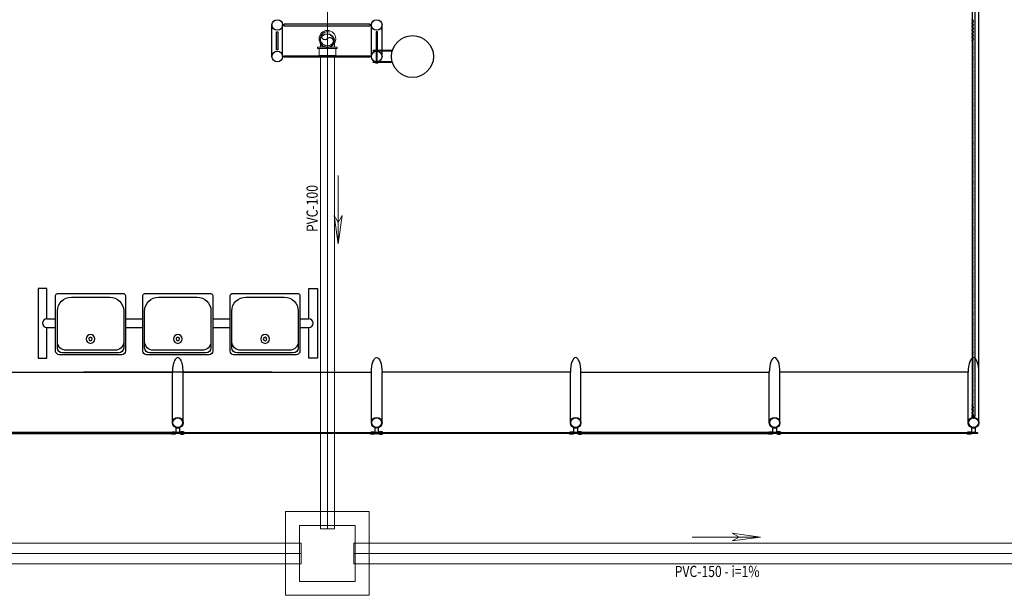
# Model space of a CAD drawing. Extents: x -111783 to 74032, y -63029 to -18753.
# Drawn here: x 68800 to 69505, y -49904 to -49491 of the extents above; entities that cross this region are included whole.
import ezdxf
from ezdxf.enums import TextEntityAlignment as Align

# ---------------------------------------------------------------- set-up
doc = ezdxf.new("R2010")
doc.units = 0
doc.header["$LTSCALE"] = 100
for name, pattern in [('HIDDEN', [0.375, 0.25, -0.125]), ('PLUVIAL', [1, 0.5, -0.5]), ('WATER', [25.4, 12.7, -6.35, 0, -6.35])]:
    doc.linetypes.add(name, pattern=pattern)
doc.layers.get('0').update_dxf_attribs({"linetype": 'CONTINUOUS'})
doc.layers.add('005', color=51, linetype='CONTINUOUS')
doc.layers.add('arquitetonico', color=1, linetype='CONTINUOUS', lineweight=0)
doc.layers.add('pluvial', color=7, linetype='CONTINUOUS', lineweight=0)
doc.styles.add('Vcadd_RomanS', font='RomanS')

# ---------------------------------------------------------------- blocks, each defined once
blk = doc.blocks.new('assento')
at = {"layer": '005'}
for p, q in [((18, 35), (-18, 35)), ((16, 34), (-16, 34)), ((-20, 33), (-20, 1)), ((-19, 31), (-19, 10)), ((14, 32.5), (-14, 32.5)), ((19, 10), (19, 31)), ((20, 1), (20, 33)), ((-19, 0), (19, 0)), ((-11, 2), (11, 2))]:
    blk.add_line(p, q, dxfattribs=at)
for radius in [2.5, 1]:
    blk.add_circle((0, 26), radius, dxfattribs=at)
for centre, radius, start, end in [((-18, 33), 2, 90, 180), ((-16, 31), 3, 90, 180), ((16, 31), 3, 0, 90), ((18, 33), 2, 0, 90), ((-14, 27.5), 5, 90, 180), ((14, 27.5), 5, 0, 90), ((-11, 10), 8, 180, 270), ((11, 10), 8, 270, 0), ((-19, 1), 1, 180, 270), ((19, 1), 1, 270, 0)]:
    blk.add_arc(centre, radius, start, end, dxfattribs=at)
blk = doc.blocks.new('bancos')
at = {"layer": '005'}
for p, q in [((-70, -15.5), (-75, -15.5)), ((-20, -15.5), (-30, -15.5)), ((30, -15.5), (20, -15.5)), ((75, -15.5), (70, -15.5)), ((-70, -20.5), (-75, -20.5)), ((-20, -20.5), (-30, -20.5)), ((30, -20.5), (20, -20.5)), ((75, -20.5), (70, -20.5))]:
    blk.add_line(p, q, dxfattribs=at)
for points in [[(-75, -20.5), (-75, -38), (-80, -38), (-80, 2), (-75, 2), (-75, -15.5)], [(75, -20.5), (75, -38), (80, -38), (80, 2), (75, 2), (75, -15.5)]]:
    blk.add_lwpolyline(points, dxfattribs=at)
for centre, start, end in [((-75, -18), 90, 270), ((75, -18), 270, 90)]:
    blk.add_arc(centre, 2.5, start, end, dxfattribs=at)
at = {"layer": '005', "xscale": -1, "rotation": 359.9999354771406}
for p in [(-50, -35), (0, -35), (50, -35)]:
    blk.add_blockref('assento', p, dxfattribs=at)
blk = doc.blocks.new('ROSCA')
at = {"color": 2}
for p, q in [((0, -0.025), (0.556, -0.025)), ((0, -0.075), (0.556, -0.075)), ((0, -0.125), (0.556, -0.125)), ((0, -0.175), (0.556, -0.175)), ((0, -0.225), (0.556, -0.225)), ((0, -0.275), (0.556, -0.275)), ((0, -0.325), (0.556, -0.325)), ((0, -0.375), (0.556, -0.375)), ((0, -0.425), (0.556, -0.425)), ((0, -0.475), (0.556, -0.475)), ((0, -0.525), (0.556, -0.525)), ((0, -0.575), (0.556, -0.575)), ((0, -0.625), (0.556, -0.625)), ((0, -0.675), (0.556, -0.675)), ((0, -0.725), (0.556, -0.725)), ((0, -0.775), (0.556, -0.775)), ((0, -0.825), (0.556, -0.825)), ((0, -0.875), (0.556, -0.875)), ((0, -0.925), (0.556, -0.925)), ((0, -0.975), (0.556, -0.975)), ((0, -1.025), (0.556, -1.025)), ((0, -1.075), (0.556, -1.075)), ((0, -1.125), (0.556, -1.125)), ((0, -1.175), (0.556, -1.175)), ((0, -1.225), (0.556, -1.225)), ((0, -1.275), (0.556, -1.275)), ((0, -1.325), (0.556, -1.325)), ((0, -1.375), (0.556, -1.375)), ((0, -1.425), (0.556, -1.425)), ((0, -1.475), (0.556, -1.475)), ((0, -1.525), (0.556, -1.525)), ((0, -1.575), (0.556, -1.575)), ((0, -1.625), (0.556, -1.625)), ((0, -1.675), (0.556, -1.675)), ((0, -1.725), (0.556, -1.725)), ((0, -1.775), (0.556, -1.775)), ((0, -1.825), (0.556, -1.825)), ((0, -1.875), (0.556, -1.875)), ((0, -1.925), (0.556, -1.925)), ((0, -1.975), (0.556, -1.975)), ((0, -2.025), (0.556, -2.025)), ((0, -2.075), (0.556, -2.075)), ((0, -2.125), (0.556, -2.125)), ((0, -2.175), (0.556, -2.175)), ((0, -2.225), (0.556, -2.225)), ((0, -2.275), (0.556, -2.275)), ((0, -2.325), (0.556, -2.325)), ((0, -2.375), (0.556, -2.375)), ((0, -2.425), (0.556, -2.425)), ((0, -2.475), (0.556, -2.475)), ((0, -2.525), (0.556, -2.525)), ((0, -2.575), (0.556, -2.575)), ((0, -2.625), (0.556, -2.625)), ((0, -2.675), (0.556, -2.675)), ((0, -2.725), (0.556, -2.725)), ((0, -2.775), (0.556, -2.775)), ((0, -2.825), (0.556, -2.825)), ((0, -2.875), (0.556, -2.875)), ((0, -2.925), (0.556, -2.925)), ((0, -2.975), (0.556, -2.975)), ((0, -3.025), (0.556, -3.025)), ((0, -3.075), (0.556, -3.075)), ((0, -3.125), (0.556, -3.125)), ((0, -3.175), (0.556, -3.175)), ((0, -3.225), (0.556, -3.225)), ((0, -3.275), (0.556, -3.275)), ((0, -3.325), (0.556, -3.325)), ((0, -3.375), (0.556, -3.375)), ((0, -3.425), (0.556, -3.425)), ((0, -3.475), (0.556, -3.475))]:
    blk.add_line(p, q, dxfattribs=at)
for points in [[(0.506, -0.05), (0.05, -0.05), (0, -0.025), (0.05, 0), (0.506, 0), (0.556, -0.025)], [(0.506, -0.1), (0.05, -0.1), (0, -0.075), (0.05, -0.05), (0.506, -0.05), (0.556, -0.075)], [(0.506, -0.15), (0.05, -0.15), (0, -0.125), (0.05, -0.1), (0.506, -0.1), (0.556, -0.125)], [(0.506, -0.2), (0.05, -0.2), (0, -0.175), (0.05, -0.15), (0.506, -0.15), (0.556, -0.175)], [(0.506, -0.25), (0.05, -0.25), (0, -0.225), (0.05, -0.2), (0.506, -0.2), (0.556, -0.225)], [(0.506, -0.3), (0.05, -0.3), (0, -0.275), (0.05, -0.25), (0.506, -0.25), (0.556, -0.275)], [(0.506, -0.35), (0.05, -0.35), (0, -0.325), (0.05, -0.3), (0.506, -0.3), (0.556, -0.325)], [(0.506, -0.4), (0.05, -0.4), (0, -0.375), (0.05, -0.35), (0.506, -0.35), (0.556, -0.375)], [(0.506, -0.45), (0.05, -0.45), (0, -0.425), (0.05, -0.4), (0.506, -0.4), (0.556, -0.425)], [(0.506, -0.5), (0.05, -0.5), (0, -0.475), (0.05, -0.45), (0.506, -0.45), (0.556, -0.475)], [(0.506, -0.55), (0.05, -0.55), (0, -0.525), (0.05, -0.5), (0.506, -0.5), (0.556, -0.525)], [(0.506, -0.6), (0.05, -0.6), (0, -0.575), (0.05, -0.55), (0.506, -0.55), (0.556, -0.575)], [(0.506, -0.65), (0.05, -0.65), (0, -0.625), (0.05, -0.6), (0.506, -0.6), (0.556, -0.625)], [(0.506, -0.7), (0.05, -0.7), (0, -0.675), (0.05, -0.65), (0.506, -0.65), (0.556, -0.675)], [(0.506, -0.75), (0.05, -0.75), (0, -0.725), (0.05, -0.7), (0.506, -0.7), (0.556, -0.725)], [(0.506, -0.8), (0.05, -0.8), (0, -0.775), (0.05, -0.75), (0.506, -0.75), (0.556, -0.775)], [(0.506, -0.85), (0.05, -0.85), (0, -0.825), (0.05, -0.8), (0.506, -0.8), (0.556, -0.825)], [(0.506, -0.9), (0.05, -0.9), (0, -0.875), (0.05, -0.85), (0.506, -0.85), (0.556, -0.875)], [(0.506, -0.95), (0.05, -0.95), (0, -0.925), (0.05, -0.9), (0.506, -0.9), (0.556, -0.925)], [(0.506, -1), (0.05, -1), (0, -0.975), (0.05, -0.95), (0.506, -0.95), (0.556, -0.975)], [(0.506, -1.05), (0.05, -1.05), (0, -1.025), (0.05, -1), (0.506, -1), (0.556, -1.025)], [(0.506, -1.1), (0.05, -1.1), (0, -1.075), (0.05, -1.05), (0.506, -1.05), (0.556, -1.075)], [(0.506, -1.15), (0.05, -1.15), (0, -1.125), (0.05, -1.1), (0.506, -1.1), (0.556, -1.125)], [(0.506, -1.2), (0.05, -1.2), (0, -1.175), (0.05, -1.15), (0.506, -1.15), (0.556, -1.175)], [(0.506, -1.25), (0.05, -1.25), (0, -1.225), (0.05, -1.2), (0.506, -1.2), (0.556, -1.225)], [(0.506, -1.3), (0.05, -1.3), (0, -1.275), (0.05, -1.25), (0.506, -1.25), (0.556, -1.275)], [(0.506, -1.35), (0.05, -1.35), (0, -1.325), (0.05, -1.3), (0.506, -1.3), (0.556, -1.325)], [(0.506, -1.4), (0.05, -1.4), (0, -1.375), (0.05, -1.35), (0.506, -1.35), (0.556, -1.375)], [(0.506, -1.45), (0.05, -1.45), (0, -1.425), (0.05, -1.4), (0.506, -1.4), (0.556, -1.425)], [(0.506, -1.5), (0.05, -1.5), (0, -1.475), (0.05, -1.45), (0.506, -1.45), (0.556, -1.475)], [(0.506, -1.55), (0.05, -1.55), (0, -1.525), (0.05, -1.5), (0.506, -1.5), (0.556, -1.525)], [(0.506, -1.6), (0.05, -1.6), (0, -1.575), (0.05, -1.55), (0.506, -1.55), (0.556, -1.575)], [(0.506, -1.65), (0.05, -1.65), (0, -1.625), (0.05, -1.6), (0.506, -1.6), (0.556, -1.625)], [(0.506, -1.7), (0.05, -1.7), (0, -1.675), (0.05, -1.65), (0.506, -1.65), (0.556, -1.675)], [(0.506, -1.75), (0.05, -1.75), (0, -1.725), (0.05, -1.7), (0.506, -1.7), (0.556, -1.725)], [(0.506, -1.8), (0.05, -1.8), (0, -1.775), (0.05, -1.75), (0.506, -1.75), (0.556, -1.775)], [(0.506, -1.85), (0.05, -1.85), (0, -1.825), (0.05, -1.8), (0.506, -1.8), (0.556, -1.825)], [(0.506, -1.9), (0.05, -1.9), (0, -1.875), (0.05, -1.85), (0.506, -1.85), (0.556, -1.875)], [(0.506, -1.95), (0.05, -1.95), (0, -1.925), (0.05, -1.9), (0.506, -1.9), (0.556, -1.925)], [(0.506, -2), (0.05, -2), (0, -1.975), (0.05, -1.95), (0.506, -1.95), (0.556, -1.975)], [(0.506, -2.05), (0.05, -2.05), (0, -2.025), (0.05, -2), (0.506, -2), (0.556, -2.025)], [(0.506, -2.1), (0.05, -2.1), (0, -2.075), (0.05, -2.05), (0.506, -2.05), (0.556, -2.075)], [(0.506, -2.15), (0.05, -2.15), (0, -2.125), (0.05, -2.1), (0.506, -2.1), (0.556, -2.125)], [(0.506, -2.2), (0.05, -2.2), (0, -2.175), (0.05, -2.15), (0.506, -2.15), (0.556, -2.175)], [(0.506, -2.25), (0.05, -2.25), (0, -2.225), (0.05, -2.2), (0.506, -2.2), (0.556, -2.225)], [(0.506, -2.3), (0.05, -2.3), (0, -2.275), (0.05, -2.25), (0.506, -2.25), (0.556, -2.275)], [(0.506, -2.35), (0.05, -2.35), (0, -2.325), (0.05, -2.3), (0.506, -2.3), (0.556, -2.325)], [(0.506, -2.4), (0.05, -2.4), (0, -2.375), (0.05, -2.35), (0.506, -2.35), (0.556, -2.375)], [(0.506, -2.45), (0.05, -2.45), (0, -2.425), (0.05, -2.4), (0.506, -2.4), (0.556, -2.425)], [(0.506, -2.5), (0.05, -2.5), (0, -2.475), (0.05, -2.45), (0.506, -2.45), (0.556, -2.475)], [(0.506, -2.55), (0.05, -2.55), (0, -2.525), (0.05, -2.5), (0.506, -2.5), (0.556, -2.525)], [(0.506, -2.6), (0.05, -2.6), (0, -2.575), (0.05, -2.55), (0.506, -2.55), (0.556, -2.575)], [(0.506, -2.65), (0.05, -2.65), (0, -2.625), (0.05, -2.6), (0.506, -2.6), (0.556, -2.625)], [(0.506, -2.7), (0.05, -2.7), (0, -2.675), (0.05, -2.65), (0.506, -2.65), (0.556, -2.675)], [(0.506, -2.75), (0.05, -2.75), (0, -2.725), (0.05, -2.7), (0.506, -2.7), (0.556, -2.725)], [(0.506, -2.8), (0.05, -2.8), (0, -2.775), (0.05, -2.75), (0.506, -2.75), (0.556, -2.775)], [(0.506, -2.85), (0.05, -2.85), (0, -2.825), (0.05, -2.8), (0.506, -2.8), (0.556, -2.825)], [(0.506, -2.9), (0.05, -2.9), (0, -2.875), (0.05, -2.85), (0.506, -2.85), (0.556, -2.875)], [(0.506, -2.95), (0.05, -2.95), (0, -2.925), (0.05, -2.9), (0.506, -2.9), (0.556, -2.925)], [(0.506, -3), (0.05, -3), (0, -2.975), (0.05, -2.95), (0.506, -2.95), (0.556, -2.975)], [(0.506, -3.05), (0.05, -3.05), (0, -3.025), (0.05, -3), (0.506, -3), (0.556, -3.025)], [(0.506, -3.1), (0.05, -3.1), (0, -3.075), (0.05, -3.05), (0.506, -3.05), (0.556, -3.075)], [(0.506, -3.15), (0.05, -3.15), (0, -3.125), (0.05, -3.1), (0.506, -3.1), (0.556, -3.125)], [(0.506, -3.2), (0.05, -3.2), (0, -3.175), (0.05, -3.15), (0.506, -3.15), (0.556, -3.175)], [(0.506, -3.25), (0.05, -3.25), (0, -3.225), (0.05, -3.2), (0.506, -3.2), (0.556, -3.225)], [(0.506, -3.3), (0.05, -3.3), (0, -3.275), (0.05, -3.25), (0.506, -3.25), (0.556, -3.275)], [(0.506, -3.35), (0.05, -3.35), (0, -3.325), (0.05, -3.3), (0.506, -3.3), (0.556, -3.325)], [(0.506, -3.4), (0.05, -3.4), (0, -3.375), (0.05, -3.35), (0.506, -3.35), (0.556, -3.375)], [(0.506, -3.45), (0.05, -3.45), (0, -3.425), (0.05, -3.4), (0.506, -3.4), (0.556, -3.425)], [(0.506, -3.5), (0.05, -3.5), (0, -3.475), (0.05, -3.45), (0.506, -3.45), (0.556, -3.475)]]:
    blk.add_lwpolyline(points, close=True, dxfattribs=at)
blk = doc.blocks.new('PORCA')
at = {"color": 2}
for p, q in [((-1.3, 0), (-0.3, -1.8)), ((-1.3, 0), (-0.2, 0)), ((-0.3, -1.8), (-0.3, 0)), ((-0.2, 0), (-0.3, 0)), ((-0.3, 0), (-0.2, -0.1)), ((-0.2, -0.1), (-0.3, -0.1)), ((-0.3, -0.1), (-0.2, -0.1)), ((-0.2, -0.1), (-0.3, -0.1)), ((-0.3, -0.1), (-0.2, -0.2)), ((-0.2, -0.2), (-0.3, -0.2)), ((-0.3, -0.2), (-0.2, -0.2)), ((-0.2, -0.2), (-0.3, -0.2)), ((-0.3, -0.2), (-0.2, -0.3)), ((-0.2, -0.3), (-0.3, -0.3)), ((-0.3, -0.3), (-0.2, -0.3)), ((-0.2, -0.3), (-0.3, -0.3)), ((-0.3, -0.3), (-0.2, -0.4)), ((-0.2, -0.4), (-0.3, -0.4)), ((-0.3, -0.4), (-0.2, -0.4)), ((-0.2, -0.4), (-0.3, -0.4)), ((-0.3, -0.4), (-0.2, -0.5)), ((-0.2, -0.5), (-0.3, -0.5)), ((-0.3, -0.5), (-0.2, -0.5)), ((-0.2, -0.5), (-0.3, -0.5)), ((-0.3, -0.5), (-0.2, -0.6)), ((-0.2, -0.6), (-0.3, -0.6)), ((-0.3, -0.6), (-0.2, -0.6)), ((-0.2, -0.6), (-0.3, -0.6)), ((-0.3, -0.6), (-0.2, -0.7)), ((-0.2, -0.7), (-0.3, -0.7)), ((-0.3, -0.7), (-0.2, -0.7)), ((-0.2, -0.7), (-0.3, -0.7)), ((-0.3, -0.7), (-0.2, -0.8)), ((-0.2, -0.8), (-0.3, -0.8)), ((-0.3, -0.8), (-0.2, -0.8)), ((-0.2, -0.8), (-0.3, -0.8)), ((-0.3, -0.8), (-0.2, -0.9)), ((-0.2, -0.9), (-0.3, -0.9)), ((-0.3, -0.9), (-0.2, -0.9)), ((-0.2, -0.9), (-0.3, -0.9)), ((-0.3, -0.9), (-0.2, -1)), ((-0.2, -1), (-0.3, -1)), ((-0.3, -1), (-0.2, -1)), ((-0.2, -1), (-0.3, -1)), ((-0.3, -1), (-0.2, -1.1)), ((-0.2, -1.1), (-0.3, -1.1)), ((-0.3, -1.1), (-0.2, -1.1)), ((-0.2, -1.1), (-0.3, -1.1)), ((-0.3, -1.1), (-0.2, -1.2)), ((-0.2, -1.2), (-0.3, -1.2)), ((-0.3, -1.2), (-0.2, -1.2)), ((-0.2, -1.2), (-0.3, -1.2)), ((-0.3, -1.2), (-0.2, -1.3)), ((-0.2, -1.3), (-0.3, -1.3)), ((-0.3, -1.3), (-0.2, -1.3)), ((-0.2, -1.3), (-0.3, -1.3)), ((-0.3, -1.3), (-0.2, -1.4)), ((-0.2, -1.4), (-0.3, -1.4)), ((-0.3, -1.4), (-0.2, -1.4)), ((-0.2, -1.4), (-0.3, -1.4)), ((-0.3, -1.4), (-0.2, -1.5)), ((-0.2, -1.5), (-0.3, -1.5)), ((-0.3, -1.5), (-0.2, -1.5)), ((-0.2, -1.5), (-0.3, -1.5)), ((-0.3, -1.5), (-0.2, -1.6)), ((-0.2, -1.6), (-0.3, -1.6)), ((-0.3, -1.6), (-0.2, -1.6)), ((-0.2, -1.6), (-0.3, -1.6)), ((-0.3, -1.6), (-0.2, -1.7)), ((-0.2, -1.7), (-0.3, -1.7)), ((-0.3, -1.7), (-0.2, -1.7)), ((-0.2, -1.7), (-0.3, -1.7)), ((-0.3, -1.7), (-0.2, -1.8)), ((-0.2, -1.8), (-0.3, -1.8)), ((-0.3, -1.8), (-0.2, -1.8)), ((-0.2, -1.8), (-0.3, -1.8)), ((-0.3, -1.8), (0.3, -1.8)), ((0.2, 0), (1.3, 0)), ((0.3, 0), (0.2, -0.1)), ((0.2, 0), (0.3, 0)), ((0.3, -0.1), (0.2, -0.2)), ((0.2, -0.1), (0.3, -0.1)), ((0.3, -0.1), (0.2, -0.1)), ((0.2, -0.1), (0.3, -0.1)), ((0.3, -0.2), (0.2, -0.3)), ((0.2, -0.2), (0.3, -0.2)), ((0.3, -0.2), (0.2, -0.2)), ((0.2, -0.2), (0.3, -0.2)), ((0.3, -0.3), (0.2, -0.4)), ((0.2, -0.3), (0.3, -0.3)), ((0.3, -0.3), (0.2, -0.3)), ((0.2, -0.3), (0.3, -0.3)), ((0.3, -0.4), (0.2, -0.5)), ((0.2, -0.4), (0.3, -0.4)), ((0.3, -0.4), (0.2, -0.4)), ((0.2, -0.4), (0.3, -0.4)), ((0.3, -0.5), (0.2, -0.6)), ((0.2, -0.5), (0.3, -0.5)), ((0.3, -0.5), (0.2, -0.5)), ((0.2, -0.5), (0.3, -0.5)), ((0.3, -0.6), (0.2, -0.7)), ((0.2, -0.6), (0.3, -0.6)), ((0.3, -0.6), (0.2, -0.6)), ((0.2, -0.6), (0.3, -0.6)), ((0.3, -0.7), (0.2, -0.8)), ((0.2, -0.7), (0.3, -0.7)), ((0.3, -0.7), (0.2, -0.7)), ((0.2, -0.7), (0.3, -0.7)), ((0.3, -0.8), (0.2, -0.9)), ((0.2, -0.8), (0.3, -0.8)), ((0.3, -0.8), (0.2, -0.8)), ((0.2, -0.8), (0.3, -0.8)), ((0.3, -0.9), (0.2, -1)), ((0.2, -0.9), (0.3, -0.9)), ((0.3, -0.9), (0.2, -0.9)), ((0.2, -0.9), (0.3, -0.9)), ((0.3, -1), (0.2, -1.1)), ((0.2, -1), (0.3, -1)), ((0.3, -1), (0.2, -1)), ((0.2, -1), (0.3, -1)), ((0.3, -1.1), (0.2, -1.2)), ((0.2, -1.1), (0.3, -1.1)), ((0.3, -1.1), (0.2, -1.1)), ((0.2, -1.1), (0.3, -1.1)), ((0.3, -1.2), (0.2, -1.3)), ((0.2, -1.2), (0.3, -1.2)), ((0.3, -1.2), (0.2, -1.2)), ((0.2, -1.2), (0.3, -1.2)), ((0.3, -1.3), (0.2, -1.4)), ((0.2, -1.3), (0.3, -1.3)), ((0.3, -1.3), (0.2, -1.3)), ((0.2, -1.3), (0.3, -1.3)), ((0.3, -1.4), (0.2, -1.5)), ((0.2, -1.4), (0.3, -1.4)), ((0.3, -1.4), (0.2, -1.4)), ((0.2, -1.4), (0.3, -1.4)), ((0.3, -1.5), (0.2, -1.6)), ((0.2, -1.5), (0.3, -1.5)), ((0.3, -1.5), (0.2, -1.5)), ((0.2, -1.5), (0.3, -1.5)), ((0.3, -1.6), (0.2, -1.7)), ((0.2, -1.6), (0.3, -1.6)), ((0.3, -1.6), (0.2, -1.6)), ((0.2, -1.6), (0.3, -1.6)), ((0.3, -1.7), (0.2, -1.8)), ((0.2, -1.7), (0.3, -1.7)), ((0.3, -1.7), (0.2, -1.7)), ((0.2, -1.7), (0.3, -1.7)), ((0.2, -1.8), (0.3, -1.8)), ((0.3, -1.8), (0.2, -1.8)), ((0.2, -1.8), (0.3, -1.8)), ((0.3, -1.8), (1.3, 0)), ((0.3, -1.8), (0.3, 0))]:
    blk.add_line(p, q, dxfattribs=at)

msp = doc.modelspace()

# ---------------------------------------------------------------- linework, layer by layer
at = {"layer": '005'}
for p, q in [((69482.42, -49237.91), (69482.42, -49774.79)), ((69482.55, -49237.91), (69482.55, -49665.74)), ((69484.25, -49237.36), (69484.25, -49775.34)), ((69487.23, -49743.96), (69487.23, -49268.79)), ((68980.88, -49517.68), (68980.88, -49495.07)), ((68988.48, -49517.68), (68988.48, -49495.07)), ((69052.12, -49517.68), (69052.12, -49495.07)), ((69059.72, -49517.68), (69059.72, -49495.07)), ((69066.77, -49513.38, 0), (69053.47, -49513.38, 0)), ((69053.47, -49513.88, 0), (69053.47, -49513.38, 0)), ((69066.7, -49513.88, 0), (69053.47, -49513.88, 0)), ((69055.21, -49512.88, 0), (69055.21, -49513.38, 0)), ((69056.81, -49512.88, 0), (69055.21, -49512.88, 0)), ((69055.71, -49521.48, 0), (69055.71, -49513.88, 0)), ((69056.31, -49521.48, 0), (69056.31, -49513.88, 0)), ((69056.81, -49512.88, 0), (69056.81, -49513.38, 0)), ((69066.7, -49521.48, 0), (69053.47, -49521.48, 0)), ((69053.47, -49521.98, 0), (69053.47, -49521.48, 0)), ((69066.77, -49521.98, 0), (69053.47, -49521.98, 0)), ((69055.21, -49522.48, 0), (69055.21, -49521.98, 0)), ((69056.81, -49522.48, 0), (69055.21, -49522.48, 0)), ((69056.81, -49522.48, 0), (69056.81, -49521.98, 0)), ((69482.55, -49665.74), (69482.55, -49774.79)), ((68774.73, -49743.96), (68909.61, -49743.96)), ((68980.86, -49743.96), (68845.98, -49743.96)), ((68909.61, -49780.21), (68909.61, -49743.96)), ((68917.23, -49743.96), (69052.11, -49743.96)), ((69194.61, -49743.96), (69059.73, -49743.96)), ((69059.73, -49780.21), (69059.73, -49743.96)), ((69194.61, -49780.21), (69194.61, -49743.96)), ((69202.23, -49743.96), (69337.11, -49743.96)), ((69337.11, -49780.21), (69337.11, -49743.96)), ((69479.61, -49743.96), (69344.73, -49743.96)), ((69479.61, -49780.21), (69479.61, -49743.96))]:
    msp.add_line(p, q, dxfattribs=at)
for points in [[(68989.48, -49495.57), (69051.21, -49495.57), (69051.21, -49494.57), (68989.48, -49494.57)], [(68984.68, -49499.87), (68985.18, -49499.87), (68985.18, -49512.88), (68984.18, -49512.88), (68984.18, -49499.87)], [(69056.01, -49499.87), (69055.51, -49499.87), (69055.51, -49512.88), (69056.51, -49512.88), (69056.51, -49499.87)], [(68989.48, -49517.18), (69051.21, -49517.18), (69051.21, -49518.18), (68989.48, -49518.18)], [(69482.55, -49774.79), (69482.42, -49774.79), (69482.42, -49776.32), (69484.25, -49776.32), (69484.25, -49775.34), (69484.12, -49775.34), (69484.12, -49776.19), (69482.55, -49776.19)], [(68910.67, -49787.24), (68916.17, -49787.24), (68916.17, -49788.04), (68910.67, -49788.04)], [(69058.67, -49787.24), (69053.17, -49787.24), (69053.17, -49788.04), (69058.67, -49788.04)], [(69195.67, -49787.24), (69201.17, -49787.24), (69201.17, -49788.04), (69195.67, -49788.04)], [(69338.17, -49787.24), (69343.67, -49787.24), (69343.67, -49788.04), (69338.17, -49788.04)], [(69480.67, -49787.24), (69486.17, -49787.24), (69486.17, -49788.04), (69480.67, -49788.04)]]:
    msp.add_lwpolyline(points, close=True, dxfattribs=at)
for points in [[(69482.55, -49506.38), (69482.8, -49505.11), (69482.55, -49503.84), (69482.8, -49502.57), (69482.55, -49501.3), (69482.8, -49500.03), (69482.55, -49498.76), (69482.8, -49497.49), (69482.55, -49496.22), (69482.8, -49494.95), (69482.55, -49493.68), (69482.8, -49492.41), (69482.55, -49491.14)], [(69482.8, -49491.14), (69483.06, -49492.41), (69482.8, -49493.68), (69483.06, -49494.95), (69482.8, -49496.22), (69483.06, -49497.49), (69482.8, -49498.76), (69483.06, -49500.03), (69482.8, -49501.3), (69483.06, -49502.57), (69482.8, -49503.84), (69483.06, -49505.11), (69482.8, -49506.38)], [(69482.55, -49506.38), (69482.8, -49507.65), (69482.55, -49508.92), (69482.8, -49510.19), (69482.55, -49511.46), (69482.8, -49512.73), (69482.55, -49514), (69482.8, -49515.27), (69482.55, -49516.54), (69482.8, -49517.81), (69482.55, -49519.08), (69482.8, -49520.35), (69482.55, -49521.62), (69482.8, -49522.89), (69482.55, -49524.16), (69482.8, -49525.43), (69482.55, -49526.7), (69482.8, -49527.97), (69482.55, -49529.24), (69482.8, -49530.51), (69482.55, -49531.78), (69482.8, -49533.05), (69482.55, -49534.32), (69482.8, -49535.59), (69482.55, -49536.86), (69482.8, -49538.13), (69482.55, -49539.4), (69482.8, -49540.67), (69482.55, -49541.94), (69482.8, -49543.21), (69482.55, -49544.48), (69482.8, -49545.75), (69482.55, -49547.02), (69482.8, -49548.29), (69482.55, -49549.56), (69482.8, -49550.83), (69482.55, -49552.1), (69482.8, -49553.37), (69482.55, -49554.64), (69482.8, -49555.91), (69482.55, -49557.18), (69482.8, -49558.45), (69482.55, -49559.72), (69482.8, -49560.99), (69482.55, -49562.26), (69482.8, -49563.53), (69482.55, -49564.8), (69482.8, -49566.07), (69482.55, -49567.34), (69482.8, -49568.61), (69482.55, -49569.88), (69482.8, -49571.15), (69482.55, -49572.42), (69482.8, -49573.69), (69482.55, -49574.96), (69482.8, -49576.23), (69482.55, -49577.5), (69482.8, -49578.77), (69482.55, -49580.04), (69482.8, -49581.31), (69482.55, -49582.58), (69482.8, -49583.85), (69482.55, -49585.12), (69482.8, -49586.39), (69482.55, -49587.66), (69482.8, -49588.93), (69482.55, -49590.2), (69482.8, -49591.47), (69482.55, -49592.74), (69482.8, -49594.01), (69482.55, -49595.28), (69482.8, -49596.55), (69482.55, -49597.82), (69482.8, -49599.09), (69482.55, -49600.36), (69482.8, -49601.63), (69482.55, -49602.9), (69482.8, -49604.17), (69482.55, -49605.44), (69482.8, -49606.71), (69482.55, -49607.98), (69482.8, -49609.25), (69482.55, -49610.52), (69482.8, -49611.79), (69482.55, -49613.06), (69482.8, -49614.33), (69482.55, -49615.6), (69482.8, -49616.87), (69482.55, -49618.14), (69482.8, -49619.41), (69482.55, -49620.68), (69482.8, -49621.95), (69482.55, -49623.22), (69482.8, -49624.49), (69482.55, -49625.76), (69482.8, -49627.03), (69482.55, -49628.3), (69482.8, -49629.57), (69482.55, -49630.84), (69482.8, -49632.11), (69482.55, -49633.38), (69482.8, -49634.65), (69482.55, -49635.92), (69482.8, -49637.19), (69482.55, -49638.46), (69482.8, -49639.73), (69482.55, -49641), (69482.8, -49642.27), (69482.55, -49643.54), (69482.8, -49644.81), (69482.55, -49646.08), (69482.8, -49647.35), (69482.55, -49648.62), (69482.8, -49649.89), (69482.55, -49651.16), (69482.8, -49652.43), (69482.55, -49653.7), (69482.8, -49654.97), (69482.55, -49656.24), (69482.8, -49657.51), (69482.55, -49658.78), (69482.8, -49660.05), (69482.55, -49661.32), (69482.8, -49662.59), (69482.55, -49663.86), (69482.8, -49665.13), (69482.55, -49666.4), (69482.8, -49667.67), (69482.55, -49668.94), (69482.8, -49670.21), (69482.55, -49671.48), (69482.8, -49672.75), (69482.55, -49674.02), (69482.8, -49675.29), (69482.55, -49676.56), (69482.8, -49677.83), (69482.55, -49679.1), (69482.8, -49680.37), (69482.55, -49681.64), (69482.8, -49682.91), (69482.55, -49684.18), (69482.8, -49685.45), (69482.55, -49686.72), (69482.8, -49687.99), (69482.55, -49689.26), (69482.8, -49690.53), (69482.55, -49691.8), (69482.8, -49693.07), (69482.55, -49694.34), (69482.8, -49695.61), (69482.55, -49696.88), (69482.8, -49698.15), (69482.55, -49699.42), (69482.8, -49700.69), (69482.55, -49701.96), (69482.8, -49703.23), (69482.55, -49704.5), (69482.8, -49705.77), (69482.55, -49707.04), (69482.8, -49708.31), (69482.55, -49709.58), (69482.8, -49710.85), (69482.55, -49712.12), (69482.8, -49713.39), (69482.55, -49714.66), (69482.8, -49715.93), (69482.55, -49717.2), (69482.8, -49718.47), (69482.55, -49719.74), (69482.8, -49721.01), (69482.55, -49722.28), (69482.8, -49723.55), (69482.55, -49724.82), (69482.8, -49726.09), (69482.55, -49727.36), (69482.8, -49728.63), (69482.55, -49729.9), (69482.8, -49731.17), (69482.55, -49732.44), (69482.8, -49733.71), (69482.55, -49734.98), (69482.8, -49736.25), (69482.55, -49737.52), (69482.8, -49738.79), (69482.55, -49740.06), (69482.8, -49741.33), (69482.55, -49742.6), (69482.8, -49743.87), (69482.55, -49745.14), (69482.8, -49746.41), (69482.55, -49747.68), (69482.8, -49748.95), (69482.55, -49750.22), (69482.8, -49751.49), (69482.55, -49752.76), (69482.8, -49754.03), (69482.55, -49755.3), (69482.8, -49756.57), (69482.55, -49757.84), (69482.8, -49759.11), (69482.55, -49760.38), (69482.8, -49761.65), (69482.55, -49762.92), (69482.8, -49764.19), (69482.55, -49765.46), (69482.8, -49766.73), (69482.55, -49768), (69482.69, -49768.71), (69482.93, -49768.66), (69482.8, -49768), (69483.06, -49766.73), (69482.8, -49765.46), (69483.06, -49764.19), (69482.8, -49762.92), (69483.06, -49761.65), (69482.8, -49760.38), (69483.06, -49759.11), (69482.8, -49757.84), (69483.06, -49756.57), (69482.8, -49755.3), (69483.06, -49754.03), (69482.8, -49752.76), (69483.06, -49751.49), (69482.8, -49750.22), (69483.06, -49748.95), (69482.8, -49747.68), (69483.06, -49746.41), (69482.8, -49745.14), (69483.06, -49743.87), (69482.8, -49742.6), (69483.06, -49741.33), (69482.8, -49740.06), (69483.06, -49738.79), (69482.8, -49737.52), (69483.06, -49736.25), (69482.8, -49734.98), (69483.06, -49733.71), (69482.8, -49732.44), (69483.06, -49731.17), (69482.8, -49729.9), (69483.06, -49728.63), (69482.8, -49727.36), (69483.06, -49726.09), (69482.8, -49724.82), (69483.06, -49723.55), (69482.8, -49722.28), (69483.06, -49721.01), (69482.8, -49719.74), (69483.06, -49718.47), (69482.8, -49717.2), (69483.06, -49715.93), (69482.8, -49714.66), (69483.06, -49713.39), (69482.8, -49712.12), (69483.06, -49710.85), (69482.8, -49709.58), (69483.06, -49708.31), (69482.8, -49707.04), (69483.06, -49705.77), (69482.8, -49704.5), (69483.06, -49703.23), (69482.8, -49701.96), (69483.06, -49700.69), (69482.8, -49699.42), (69483.06, -49698.15), (69482.8, -49696.88), (69483.06, -49695.61), (69482.8, -49694.34), (69483.06, -49693.07), (69482.8, -49691.8), (69483.06, -49690.53), (69482.8, -49689.26), (69483.06, -49687.99), (69482.8, -49686.72), (69483.06, -49685.45), (69482.8, -49684.18), (69483.06, -49682.91), (69482.8, -49681.64), (69483.06, -49680.37), (69482.8, -49679.1), (69483.06, -49677.83), (69482.8, -49676.56), (69483.06, -49675.29), (69482.8, -49674.02), (69483.06, -49672.75), (69482.8, -49671.48), (69483.06, -49670.21), (69482.8, -49668.94), (69483.06, -49667.67), (69482.8, -49666.4), (69483.06, -49665.13), (69482.8, -49663.86), (69483.06, -49662.59), (69482.8, -49661.32), (69483.06, -49660.05), (69482.8, -49658.78), (69483.06, -49657.51), (69482.8, -49656.24), (69483.06, -49654.97), (69482.8, -49653.7), (69483.06, -49652.43), (69482.8, -49651.16), (69483.06, -49649.89), (69482.8, -49648.62), (69483.06, -49647.35), (69482.8, -49646.08), (69483.06, -49644.81), (69482.8, -49643.54), (69483.06, -49642.27), (69482.8, -49641), (69483.06, -49639.73), (69482.8, -49638.46), (69483.06, -49637.19), (69482.8, -49635.92), (69483.06, -49634.65), (69482.8, -49633.38), (69483.06, -49632.11), (69482.8, -49630.84), (69483.06, -49629.57), (69482.8, -49628.3), (69483.06, -49627.03), (69482.8, -49625.76), (69483.06, -49624.49), (69482.8, -49623.22), (69483.06, -49621.95), (69482.8, -49620.68), (69483.06, -49619.41), (69482.8, -49618.14), (69483.06, -49616.87), (69482.8, -49615.6), (69483.06, -49614.33), (69482.8, -49613.06), (69483.06, -49611.79), (69482.8, -49610.52), (69483.06, -49609.25), (69482.8, -49607.98), (69483.06, -49606.71), (69482.8, -49605.44), (69483.06, -49604.17), (69482.8, -49602.9), (69483.06, -49601.63), (69482.8, -49600.36), (69483.06, -49599.09), (69482.8, -49597.82), (69483.06, -49596.55), (69482.8, -49595.28), (69483.06, -49594.01), (69482.8, -49592.74), (69483.06, -49591.47), (69482.8, -49590.2), (69483.06, -49588.93), (69482.8, -49587.66), (69483.06, -49586.39), (69482.8, -49585.12), (69483.06, -49583.85), (69482.8, -49582.58), (69483.06, -49581.31), (69482.8, -49580.04), (69483.06, -49578.77), (69482.8, -49577.5), (69483.06, -49576.23), (69482.8, -49574.96), (69483.06, -49573.69), (69482.8, -49572.42), (69483.06, -49571.15), (69482.8, -49569.88), (69483.06, -49568.61), (69482.8, -49567.34), (69483.06, -49566.07), (69482.8, -49564.8), (69483.06, -49563.53), (69482.8, -49562.26), (69483.06, -49560.99), (69482.8, -49559.72), (69483.06, -49558.45), (69482.8, -49557.18), (69483.06, -49555.91), (69482.8, -49554.64), (69483.06, -49553.37), (69482.8, -49552.1), (69483.06, -49550.83), (69482.8, -49549.56), (69483.06, -49548.29), (69482.8, -49547.02), (69483.06, -49545.75), (69482.8, -49544.48), (69483.06, -49543.21), (69482.8, -49541.94), (69483.06, -49540.67), (69482.8, -49539.4), (69483.06, -49538.13), (69482.8, -49536.86), (69483.06, -49535.59), (69482.8, -49534.32), (69483.06, -49533.05), (69482.8, -49531.78), (69483.06, -49530.51), (69482.8, -49529.24), (69483.06, -49527.97), (69482.8, -49526.7), (69483.06, -49525.43), (69482.8, -49524.16), (69483.06, -49522.89), (69482.8, -49521.62), (69483.06, -49520.35), (69482.8, -49519.08), (69483.06, -49517.81), (69482.8, -49516.54), (69483.06, -49515.27), (69482.8, -49514), (69483.06, -49512.73), (69482.8, -49511.46), (69483.06, -49510.19), (69482.8, -49508.92), (69483.06, -49507.65), (69482.8, -49506.38)], [(68917.23, -49780.21), (68917.23, -49743.96)], [(69052.11, -49780.21), (69052.11, -49743.96)], [(69202.23, -49780.21), (69202.23, -49743.96)], [(69344.73, -49780.21), (69344.73, -49743.96)], [(69487.23, -49780.21), (69487.23, -49743.96)], [(69482.66, -49776.19), (69482.55, -49775.62), (69482.8, -49774.35), (69482.55, -49773.08), (69482.8, -49771.81), (69482.55, -49770.54), (69482.8, -49769.27), (69482.55, -49768), (69482.69, -49767.28), (69482.93, -49767.33), (69482.8, -49768), (69483.06, -49769.27), (69482.8, -49770.54), (69483.06, -49771.81), (69482.8, -49773.08), (69483.06, -49774.35), (69482.8, -49775.62), (69482.92, -49776.19)], [(68910.07, -49787.24), (68774.27, -49787.24), (68774.27, -49788.04), (68910.07, -49788.04), (68910.07, -49787.24)], [(68916.78, -49787.24), (69052.57, -49787.24), (69052.57, -49788.04), (68916.78, -49788.04), (68916.78, -49787.24)], [(69059.28, -49787.24), (69195.07, -49787.24), (69195.07, -49788.04), (69059.28, -49788.04), (69059.28, -49787.24)], [(69337.57, -49787.24), (69201.77, -49787.24), (69201.77, -49788.04), (69337.57, -49788.04), (69337.57, -49787.24)], [(69344.28, -49787.24), (69480.07, -49787.24), (69480.07, -49788.04), (69344.28, -49788.04), (69344.28, -49787.24)]]:
    msp.add_lwpolyline(points, dxfattribs=at)
for points in [[(68910.62, -49788.09), (68911.8, -49788.09, -0.314486), (68908.94, -49788.09), (68910.12, -49788.09), (68910.12, -49787.19), (68908.94, -49787.19, -0.314485), (68911.8, -49787.19), (68910.62, -49787.19)], [(68914.67, -49787.24), (68912.17, -49787.24), (68912.17, -49783.8, 0.169181), (68914.67, -49783.8)], [(68916.22, -49788.09), (68915.04, -49788.09, 0.314486), (68917.9, -49788.09), (68916.72, -49788.09), (68916.72, -49787.19), (68917.9, -49787.19, 0.314485), (68915.04, -49787.19), (68916.22, -49787.19)], [(69053.12, -49788.09), (69054.3, -49788.09, -0.314486), (69051.44, -49788.09), (69052.62, -49788.09), (69052.62, -49787.19), (69051.44, -49787.19, -0.314485), (69054.3, -49787.19), (69053.12, -49787.19)], [(69054.67, -49787.24), (69057.17, -49787.24), (69057.17, -49783.8, -0.169181), (69054.67, -49783.8)], [(69058.72, -49788.09), (69057.54, -49788.09, 0.314486), (69060.4, -49788.09), (69059.22, -49788.09), (69059.22, -49787.19), (69060.4, -49787.19, 0.314485), (69057.54, -49787.19), (69058.72, -49787.19)], [(69195.62, -49788.09), (69196.8, -49788.09, -0.314486), (69193.94, -49788.09), (69195.12, -49788.09), (69195.12, -49787.19), (69193.94, -49787.19, -0.314485), (69196.8, -49787.19), (69195.62, -49787.19)], [(69199.67, -49787.24), (69197.17, -49787.24), (69197.17, -49783.8, 0.169181), (69199.67, -49783.8)], [(69201.22, -49788.09), (69200.04, -49788.09, 0.314486), (69202.9, -49788.09), (69201.72, -49788.09), (69201.72, -49787.19), (69202.9, -49787.19, 0.314485), (69200.04, -49787.19), (69201.22, -49787.19)], [(69338.12, -49788.09), (69339.3, -49788.09, -0.314486), (69336.44, -49788.09), (69337.62, -49788.09), (69337.62, -49787.19), (69336.44, -49787.19, -0.314485), (69339.3, -49787.19), (69338.12, -49787.19)], [(69342.17, -49787.24), (69339.67, -49787.24), (69339.67, -49783.8, 0.169181), (69342.17, -49783.8)], [(69343.72, -49788.09), (69342.54, -49788.09, 0.314486), (69345.4, -49788.09), (69344.22, -49788.09), (69344.22, -49787.19), (69345.4, -49787.19, 0.314485), (69342.54, -49787.19), (69343.72, -49787.19)], [(69480.62, -49788.09), (69481.8, -49788.09, -0.314486), (69478.94, -49788.09), (69480.12, -49788.09), (69480.12, -49787.19), (69478.94, -49787.19, -0.314485), (69481.8, -49787.19), (69480.62, -49787.19)], [(69484.67, -49787.24), (69482.17, -49787.24), (69482.17, -49783.8, 0.169181), (69484.67, -49783.8)]]:
    msp.add_lwpolyline(points, format="xyb", close=True, dxfattribs=at)
for centre, radius in [((68984.68, -49495.07), 3.8), ((69055.92, -49495.07), 3.8), ((69482.67, -49492.41), 0.127), ((69482.67, -49494.95), 0.127), ((69482.67, -49497.49), 0.127), ((69482.93, -49493.68), 0.127), ((69482.93, -49496.22), 0.127), ((69020.34, -49506.38), 5), ((69020.34, -49506.38), 5), ((69020.37, -49506.38), 5), ((69081.55, -49517.68, 0), 15), ((69482.67, -49500.03), 0.127), ((69482.67, -49502.57), 0.127), ((69482.93, -49498.76), 0.127), ((69482.93, -49501.3), 0.127), ((69482.93, -49503.84), 0.127), ((69482.67, -49505.11), 0.127), ((69482.67, -49507.65), 0.127), ((69482.67, -49510.19), 0.127), ((69482.93, -49506.38), 0.127), ((69482.93, -49508.92), 0.127), ((69482.93, -49511.46), 0.127), ((68984.68, -49517.68), 3.8), ((69055.92, -49517.68), 3.8), ((69055.92, -49517.68), 3.8), ((69482.67, -49512.73), 0.127), ((69482.67, -49515.27), 0.127), ((69482.67, -49517.81), 0.127), ((69482.93, -49514), 0.127), ((69482.93, -49516.54), 0.127), ((69482.67, -49520.35), 0.127), ((69482.67, -49522.89), 0.127), ((69482.67, -49525.43), 0.127), ((69482.93, -49519.08), 0.127), ((69482.93, -49521.62), 0.127), ((69482.93, -49524.16), 0.127), ((69482.67, -49527.97), 0.127), ((69482.67, -49530.51), 0.127), ((69482.93, -49526.7), 0.127), ((69482.93, -49529.24), 0.127), ((69482.93, -49531.78), 0.127), ((69482.67, -49533.05), 0.127), ((69482.67, -49535.59), 0.127), ((69482.67, -49538.13), 0.127), ((69482.93, -49534.32), 0.127), ((69482.93, -49536.86), 0.127), ((69482.93, -49539.4), 0.127), ((69482.67, -49540.67), 0.127), ((69482.67, -49540.67), 0.127), ((69482.67, -49543.21), 0.127), ((69482.67, -49545.75), 0.127), ((69482.93, -49541.94), 0.127), ((69482.93, -49544.48), 0.127), ((69482.93, -49547.02), 0.127), ((69482.67, -49548.29), 0.127), ((69482.67, -49550.83), 0.127), ((69482.67, -49553.37), 0.127), ((69482.93, -49549.56), 0.127), ((69482.93, -49552.1), 0.127), ((69482.67, -49555.91), 0.127), ((69482.67, -49558.45), 0.127), ((69482.67, -49560.99), 0.127), ((69482.93, -49554.64), 0.127), ((69482.93, -49557.18), 0.127), ((69482.93, -49559.72), 0.127), ((69482.67, -49563.53), 0.127), ((69482.67, -49566.07), 0.127), ((69482.93, -49562.26), 0.127), ((69482.93, -49564.8), 0.127), ((69482.93, -49567.34), 0.127), ((69482.67, -49568.61), 0.127), ((69482.67, -49571.15), 0.127), ((69482.67, -49573.69), 0.127), ((69482.93, -49569.88), 0.127), ((69482.93, -49572.42), 0.127), ((69482.93, -49574.96), 0.127), ((69482.67, -49576.23), 0.127), ((69482.67, -49578.77), 0.127), ((69482.67, -49581.31), 0.127), ((69482.93, -49577.5), 0.127), ((69482.93, -49580.04), 0.127), ((69482.67, -49583.85), 0.127), ((69482.67, -49586.39), 0.127), ((69482.67, -49586.39), 0.127), ((69482.67, -49588.93), 0.127), ((69482.93, -49582.58), 0.127), ((69482.93, -49585.12), 0.127), ((69482.93, -49587.66), 0.127), ((69482.67, -49591.47), 0.127), ((69482.67, -49594.01), 0.127), ((69482.93, -49590.2), 0.127), ((69482.93, -49592.74), 0.127), ((69482.93, -49595.28), 0.127), ((69482.67, -49596.55), 0.127), ((69482.67, -49599.09), 0.127), ((69482.67, -49601.63), 0.127), ((69482.93, -49597.82), 0.127), ((69482.93, -49600.36), 0.127), ((69482.93, -49602.9), 0.127), ((69482.67, -49604.17), 0.127), ((69482.67, -49606.71), 0.127), ((69482.67, -49609.25), 0.127), ((69482.93, -49605.44), 0.127), ((69482.93, -49607.98), 0.127), ((69482.93, -49610.52), 0.127), ((69482.67, -49611.79), 0.127), ((69482.67, -49614.33), 0.127), ((69482.67, -49616.87), 0.127), ((69482.93, -49613.06), 0.127), ((69482.93, -49615.6), 0.127), ((69482.67, -49619.41), 0.127), ((69482.67, -49621.95), 0.127), ((69482.67, -49624.49), 0.127), ((69482.93, -49618.14), 0.127), ((69482.93, -49620.68), 0.127), ((69482.93, -49623.22), 0.127), ((69482.67, -49627.03), 0.127), ((69482.67, -49629.57), 0.127), ((69482.93, -49625.76), 0.127), ((69482.93, -49628.3), 0.127), ((69482.93, -49630.84), 0.127), ((69482.67, -49632.11), 0.127), ((69482.67, -49632.11), 0.127), ((69482.67, -49634.65), 0.127), ((69482.67, -49637.19), 0.127), ((69482.93, -49633.38), 0.127), ((69482.93, -49635.92), 0.127), ((69482.93, -49638.46), 0.127), ((69482.67, -49639.73), 0.127), ((69482.67, -49642.27), 0.127), ((69482.67, -49644.81), 0.127), ((69482.93, -49641), 0.127), ((69482.93, -49643.54), 0.127), ((69482.67, -49647.35), 0.127), ((69482.67, -49649.89), 0.127), ((69482.67, -49652.43), 0.127), ((69482.93, -49646.08), 0.127), ((69482.93, -49648.62), 0.127), ((69482.93, -49651.16), 0.127), ((69482.67, -49654.97), 0.127), ((69482.67, -49657.51), 0.127), ((69482.93, -49653.7), 0.127), ((69482.93, -49656.24), 0.127), ((69482.93, -49658.78), 0.127), ((69482.67, -49660.05), 0.127), ((69482.67, -49662.59), 0.127), ((69482.67, -49665.13), 0.127), ((69482.93, -49661.32), 0.127), ((69482.93, -49663.86), 0.127), ((69482.93, -49666.4), 0.127), ((69482.67, -49667.67), 0.127), ((69482.67, -49670.21), 0.127), ((69482.67, -49672.75), 0.127), ((69482.93, -49668.94), 0.127), ((69482.93, -49671.48), 0.127), ((69482.93, -49674.02), 0.127), ((69482.67, -49675.29), 0.127), ((69482.67, -49677.83), 0.127), ((69482.67, -49677.83), 0.127), ((69482.67, -49680.37), 0.127), ((69482.93, -49676.56), 0.127), ((69482.93, -49679.1), 0.127), ((69482.67, -49682.91), 0.127), ((69482.67, -49685.45), 0.127), ((69482.67, -49687.99), 0.127), ((69482.93, -49681.64), 0.127), ((69482.93, -49684.18), 0.127), ((69482.93, -49686.72), 0.127), ((69482.67, -49690.53), 0.127), ((69482.67, -49693.07), 0.127), ((69482.93, -49689.26), 0.127), ((69482.93, -49691.8), 0.127), ((69482.93, -49694.34), 0.127), ((69482.67, -49695.61), 0.127), ((69482.67, -49698.15), 0.127), ((69482.67, -49700.69), 0.127), ((69482.93, -49696.88), 0.127), ((69482.93, -49699.42), 0.127), ((69482.93, -49701.96), 0.127), ((69482.67, -49703.23), 0.127), ((69482.67, -49705.77), 0.127), ((69482.67, -49708.31), 0.127), ((69482.93, -49704.5), 0.127), ((69482.93, -49707.04), 0.127), ((69482.67, -49710.85), 0.127), ((69482.67, -49713.39), 0.127), ((69482.67, -49715.93), 0.127), ((69482.93, -49709.58), 0.127), ((69482.93, -49712.12), 0.127), ((69482.93, -49714.66), 0.127), ((69482.67, -49718.47), 0.127), ((69482.67, -49721.01), 0.127), ((69482.93, -49717.2), 0.127), ((69482.93, -49719.74), 0.127), ((69482.93, -49722.28), 0.127), ((69482.67, -49723.55), 0.127), ((69482.67, -49723.55), 0.127), ((69482.67, -49726.09), 0.127), ((69482.67, -49728.63), 0.127), ((69482.93, -49724.82), 0.127), ((69482.93, -49727.36), 0.127), ((69482.93, -49729.9), 0.127), ((69482.67, -49731.17), 0.127), ((69482.67, -49733.71), 0.127), ((69482.67, -49736.25), 0.127), ((69482.93, -49732.44), 0.127), ((69482.93, -49734.98), 0.127), ((69482.93, -49737.52), 0.127), ((69482.67, -49738.79), 0.127), ((69482.67, -49741.33), 0.127), ((69482.67, -49743.87), 0.127), ((69482.93, -49740.06), 0.127), ((69482.93, -49742.6), 0.127), ((69482.67, -49746.41), 0.127), ((69482.67, -49748.95), 0.127), ((69482.67, -49751.49), 0.127), ((69482.93, -49745.14), 0.127), ((69482.93, -49747.68), 0.127), ((69482.93, -49750.22), 0.127), ((69482.67, -49754.03), 0.127), ((69482.67, -49756.57), 0.127), ((69482.93, -49752.76), 0.127), ((69482.93, -49755.3), 0.127), ((69482.93, -49757.84), 0.127), ((69482.67, -49759.11), 0.127), ((69482.67, -49761.65), 0.127), ((69482.67, -49764.19), 0.127), ((69482.93, -49760.38), 0.127), ((69482.93, -49762.92), 0.127), ((69482.93, -49765.46), 0.127), ((69482.67, -49766.73), 0.127), ((69482.67, -49769.27), 0.127), ((69482.67, -49771.81), 0.127), ((69482.93, -49768), 0.127), ((69482.93, -49770.54), 0.127), ((68913.42, -49780.21), 3.81), ((68913.42, -49780.21), 3.5), ((69055.92, -49780.21), 3.81), ((69055.92, -49780.21), 3.5), ((69198.42, -49780.21), 3.81), ((69198.42, -49780.21), 3.5), ((69340.92, -49780.21), 3.81), ((69340.92, -49780.21), 3.5), ((69483.42, -49780.21), 3.81), ((69483.42, -49780.21), 3.5), ((69482.67, -49774.35), 0.127), ((69482.93, -49773.08), 0.127), ((69482.93, -49775.62), 0.127)]:
    msp.add_circle(centre, radius, dxfattribs=at)
for centre, start_param, end_param in [((68913.42, -49743.96), 4.712389, 7.853982), ((69198.42, -49743.96), -1.570796, 1.570796), ((69340.92, -49743.96), -1.570796, 1.570796), ((69483.42, -49743.96), -1.570796, 1.570796)]:
    msp.add_ellipse(centre, major_axis=(0, 10.43), ratio=0.365185, start_param=start_param, end_param=end_param, dxfattribs=at)
at = {"layer": '005', "extrusion": (0, 0, -1)}
msp.add_ellipse((69055.92, -49743.96), major_axis=(0, 10.43), ratio=0.365185, start_param=-1.570796, end_param=1.570796, dxfattribs=at)
at = {"layer": 'arquitetonico', "color": 1, "linetype": 'HIDDEN', "lineweight": 0}
for p, q in [((69026.59, -49516.85), (69014.59, -49516.85)), ((69025.59, -49517.85), (69015.59, -49517.85))]:
    msp.add_line(p, q, dxfattribs=at)
for radius in [5.04, 5]:
    msp.add_circle((69020.59, -49504.93), radius, dxfattribs=at)
for centre, start, end in [((69018.82, -49503.11), 135, 315), ((69022.36, -49506.64), 315, 135)]:
    msp.add_arc(centre, 2.5, start, end, dxfattribs=at)
at = {"layer": 'pluvial', "color": 1, "linetype": 'Continuous', "lineweight": 0}
msp.add_line((69020.59, -49504.93), (69020.59, -49439.46), dxfattribs=at)
at = {"layer": 'pluvial', "color": 2, "linetype": 'Continuous', "lineweight": 0}
for p, q in [((69013.59, -49511.05), (69013.59, -49512.05)), ((69027.59, -49511.05), (69013.59, -49511.05)), ((69015.59, -49508.25), (69015.59, -49511.05)), ((69025.59, -49508.25), (69025.59, -49511.05)), ((69027.59, -49511.05), (69027.59, -49512.05)), ((69013.59, -49512.05), (69014.59, -49512.05)), ((69014.59, -49512.05), (69014.59, -49516.85)), ((69026.59, -49512.05), (69014.59, -49512.05)), ((69014.59, -49516.85), (69015.59, -49517.85)), ((69015.59, -49517.85), (69015.59, -49856.32)), ((69025.59, -49517.85), (69026.59, -49516.85)), ((69025.59, -49517.85), (69025.59, -49856.32)), ((69026.59, -49512.05), (69026.59, -49516.85)), ((69027.59, -49512.05), (69026.59, -49512.05)), ((69025.59, -49856.32), (69015.59, -49856.32)), ((68005.54, -49866.49), (69001.77, -49866.49)), ((69001.77, -49866.49), (69001.77, -49881.49)), ((69039.41, -49866.49), (69039.41, -49881.49)), ((69039.44, -49866.49), (69566.12, -49866.49)), ((68005.54, -49881.49), (69001.77, -49881.49)), ((69039.44, -49881.49), (69566.12, -49881.49))]:
    msp.add_line(p, q, dxfattribs=at)
at = {"layer": 'pluvial', "color": 12, "linetype": 'WATER', "lineweight": 0}
for p, q in [((69020.59, -49504.77), (69020.59, -49856.32)), ((68005.54, -49873.99), (69001.77, -49873.99)), ((69039.44, -49873.99), (69566.12, -49873.99))]:
    msp.add_line(p, q, dxfattribs=at)
at = {"layer": 'pluvial', "color": 12, "linetype": 'Continuous', "lineweight": 0}
for p, q in [((69028.38, -49603), (69028.38, -49651.9)), ((69028.38, -49651.9), (69025.54, -49631.68)), ((69025.54, -49631.68), (69028.37, -49636.58)), ((69031.19, -49631.67), (69028.37, -49636.58)), ((69028.38, -49651.9), (69031.19, -49631.67)), ((69281.9, -49862.22), (69330.8, -49862.22)), ((69310.57, -49865.03), (69315.48, -49862.21)), ((69330.8, -49862.22), (69310.57, -49865.03)), ((69330.8, -49862.22), (69310.58, -49859.38)), ((69310.58, -49859.38), (69315.48, -49862.21))]:
    msp.add_line(p, q, dxfattribs=at)
at = {"layer": 'pluvial', "color": 3, "linetype": 'Continuous', "lineweight": 0, "flags": 128}
for points in [[(68990.59, -49843.99), (68990.59, -49903.99), (69050.59, -49903.99), (69050.59, -49843.99)], [(69000.59, -49853.99), (69000.59, -49893.99), (69040.59, -49893.99), (69040.59, -49853.99)]]:
    msp.add_lwpolyline(points, close=True, dxfattribs=at)
at = {"layer": 'pluvial', "color": 2, "linetype": 'Continuous', "lineweight": 0}
msp.add_circle((69020.59, -49504.93), 6, dxfattribs=at)

# ---------------------------------------------------------------- block references
at = {"layer": '005', "linetype": 'ByBlock', "xscale": 1.25, "yscale": 1.25, "zscale": 1.25, "rotation": 179.9999999644131}
msp.add_blockref('bancos', (68913.43, -49731.45), dxfattribs=at)
at = {"layer": '005', "extrusion": (0, 0, -1), "xscale": -0.5, "yscale": 0.4999999997233944, "zscale": -0.4999999999999999, "rotation": 180}
for name, p in [('PORCA', (-69483.39, -49776.2)), ('ROSCA', (-69483.52, -49777.04))]:
    msp.add_blockref(name, p, dxfattribs=at)

# ---------------------------------------------------------------- texts
at = {"layer": 'pluvial', "color": 2, "linetype": 'PLUVIAL', "lineweight": 0, "style": 'Vcadd_RomanS', "width": 0.8}
msp.add_text('PVC-100', height=8, rotation=90, dxfattribs=at).set_placement((69013.63, -49626.67), align=Align.CENTER)
at = {"layer": 'pluvial', "color": 2, "linetype": 'Continuous', "lineweight": 0, "style": 'Vcadd_RomanS', "width": 0.8}
msp.add_text('PVC-150 - i=1%', height=8, dxfattribs=at).set_placement((69269.37, -49890.86))

doc.saveas('drawing.dxf')
